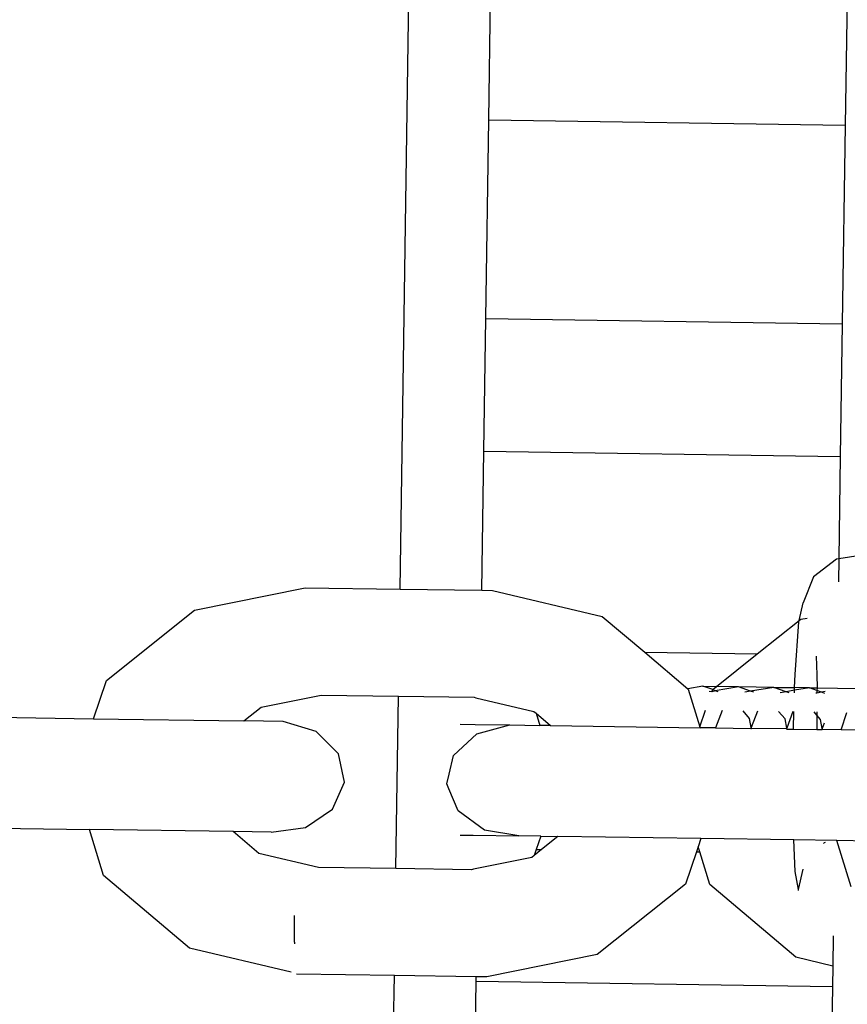
# Model space of a CAD drawing. Units: centimetres. Extents: x 14335 to 29324, y -238 to 9408.
# Drawn here: x 23151 to 23213, y 3659 to 3733 of the extents above; entities that cross this region are included whole.
import ezdxf

# ---------------------------------------------------------------- set-up
doc = ezdxf.new("R2010")
doc.units = ezdxf.units.CM
doc.layers.add('Размеры', color=1, linetype='Continuous', lineweight=5)
doc.dimstyles.new('размеры Маф', dxfattribs={"dimtxt": 150, "dimasz": 50, "dimexe": 50, "dimexo": 0.0625, "dimgap": 0.09, "dimtad": 1, "dimdec": 0, "dimzin": 0, "dimdsep": 46, "dimtxsty": 'Standard', "dimblk": 'ARCHTICK', "dimcen": 0.09, "dimdle": 50, "dimclrd": 256, "dimclre": 256, "dimclrt": 256, "dimadec": 0, "dimazin": 0, "dimtfac": 1, "dimtdec": 0, "dimtix": 1, "dimtofl": 0, "dimtmove": 0, "dimatfit": 3, "dimfxl": 1, "dimtolj": 1, "dimtzin": 0, "dimlwd": -1, "dimlwe": -1, "dimarcsym": 1})

# ---------------------------------------------------------------- blocks, each defined once
blk = doc.blocks.new('_ArchTick')
at = {"color": 0, "linetype": 'ByBlock', "const_width": 0.15}
blk.add_lwpolyline([(-0.5, -0.5), (0.5, 0.5)], dxfattribs=at)
blk = doc.blocks.new('*D12')
at = {"layer": 'Defpoints', "color": 0, "transparency": 16777216}
for p in [(14385.275, 5064.589), (28248.286, 4742.215), (28248.286, -188.265)]:
    blk.add_point(p, dxfattribs=at)
at = {"layer": 'Размеры', "transparency": 16777216}
for p, q in [((14385.275, 5064.526), (14385.275, -238.265)), ((28248.286, 4742.152), (28248.286, -238.265)), ((14335.275, -188.265), (28298.286, -188.265))]:
    blk.add_line(p, q, dxfattribs=at)
at = {"layer": 'Размеры', "transparency": 16777216, "xscale": 50, "yscale": 50, "zscale": 50, "rotation": 180}
blk.add_blockref('_ArchTick', (14385.275, -188.265), dxfattribs=at)
at = {"layer": 'Размеры', "transparency": 16777216, "xscale": 50, "yscale": 50, "zscale": 50}
blk.add_blockref('_ArchTick', (28248.286, -188.265), dxfattribs=at)
at = {"layer": 'Размеры', "transparency": 16777216, "insert": (21316.78, -113.175), "char_height": 150, "attachment_point": 5}
blk.add_mtext('\\A1;13863', dxfattribs=at)
blk = doc.blocks.new('*D13')
at = {"layer": 'Defpoints', "color": 0, "transparency": 16777216}
for p in [(15814.118, 9357.957), (29274.215, 9357.957), (15869.014, 954.759)]:
    blk.add_point(p, dxfattribs=at)
at = {"layer": 'Размеры', "transparency": 16777216}
for p, q in [((29274.215, 904.759), (29274.215, 9407.957)), ((15814.181, 9357.957), (29324.215, 9357.957)), ((15869.076, 954.759), (29324.215, 954.759))]:
    blk.add_line(p, q, dxfattribs=at)
at = {"layer": 'Размеры', "transparency": 16777216, "xscale": 50, "yscale": 50, "zscale": 50}
for p, rotation in [((29274.215, 9357.957), 90), ((29274.215, 954.759), 270)]:
    blk.add_blockref('_ArchTick', p, dxfattribs=dict(at, rotation=rotation))
at = {"layer": 'Размеры', "transparency": 16777216, "insert": (29199.125, 5156.358), "char_height": 150, "attachment_point": 5, "rotation": 90}
blk.add_mtext('\\A1;8403', dxfattribs=at)
blk = doc.blocks.new('*D14')
at = {"layer": 'Defpoints', "color": 0, "transparency": 16777216}
for p in [(25989.581, 4416.072), (15865.171, 2493.032), (25989.581, 1570.004)]:
    blk.add_point(p, dxfattribs=at)
at = {"layer": 'Размеры', "transparency": 16777216}
for p, q in [((25989.581, 4416.009), (25989.581, 1520.004)), ((15865.171, 2492.969), (15865.171, 1520.004)), ((15815.171, 1570.004), (26039.581, 1570.004))]:
    blk.add_line(p, q, dxfattribs=at)
at = {"layer": 'Размеры', "transparency": 16777216, "xscale": 50, "yscale": 50, "zscale": 50, "rotation": 180}
blk.add_blockref('_ArchTick', (15865.171, 1570.004), dxfattribs=at)
at = {"layer": 'Размеры', "transparency": 16777216, "xscale": 50, "yscale": 50, "zscale": 50}
blk.add_blockref('_ArchTick', (25989.581, 1570.004), dxfattribs=at)
at = {"layer": 'Размеры', "transparency": 16777216, "insert": (20927.376, 1645.094), "char_height": 150, "attachment_point": 5}
blk.add_mtext('\\A1;10124', dxfattribs=at)

msp = doc.modelspace()

# ---------------------------------------------------------------- linework, layer by layer
for p, q in [((23179.503, 3690.284), (23187.936, 4259.125)), ((23186.198, 3725.694), (23186.42, 3740.692)), ((23213.328, 3740.293), (23213.106, 3725.295)), ((23185.975, 3710.695), (23186.198, 3725.694)), ((23186.198, 3725.694), (23213.106, 3725.295)), ((23213.106, 3725.295), (23212.884, 3710.297)), ((23185.827, 3700.697), (23185.975, 3710.695)), ((23185.975, 3710.695), (23212.884, 3710.297)), ((23212.884, 3710.297), (23212.735, 3700.298)), ((23185.671, 3690.193), (23185.827, 3700.697)), ((23185.827, 3700.697), (23212.735, 3700.298)), ((23212.735, 3700.298), (23212.621, 3692.577)), ((23212.46, 3692.552), (23210.707, 3691.214)), ((23212.621, 3692.577), (23212.46, 3692.552)), ((23212.621, 3692.577), (23212.595, 3690.842)), ((23214.719, 3692.904), (23212.621, 3692.577)), ((23210.707, 3691.214), (23209.929, 3689.247)), ((23163.983, 3688.684), (23172.333, 3690.391)), ((23172.333, 3690.391), (23179.503, 3690.284)), ((23179.503, 3690.284), (23185.671, 3690.193)), ((23185.671, 3690.193), (23186.475, 3690.181)), ((23186.475, 3690.181), (23194.771, 3688.227)), ((23209.626, 3687.905), (23209.929, 3689.247)), ((23157.336, 3683.391), (23163.983, 3688.684)), ((23194.771, 3688.227), (23197.978, 3685.515)), ((23209.626, 3687.905), (23209.752, 3688.005)), ((23209.752, 3688.005), (23210.231, 3688.103)), ((23206.466, 3685.389), (23209.626, 3687.905)), ((23209.321, 3683.833), (23209.604, 3687.807)), ((23209.604, 3687.807), (23209.626, 3687.905)), ((23197.978, 3685.515), (23206.466, 3685.389)), ((23197.978, 3685.515), (23201.232, 3682.762)), ((23203.385, 3682.936), (23206.466, 3685.389)), ((23210.918, 3685.218), (23210.976, 3683.808)), ((23209.291, 3682.848), (23209.321, 3683.833)), ((23210.976, 3683.808), (23210.992, 3682.823)), ((23156.346, 3680.503), (23157.336, 3683.391)), ((23202.369, 3682.951), (23201.232, 3682.762)), ((23203.105, 3682.713), (23202.369, 3682.951)), ((23202.369, 3682.951), (23203.385, 3682.936)), ((23203.105, 3682.713), (23203.385, 3682.936)), ((23205.046, 3682.911), (23203.291, 3682.619)), ((23205.046, 3682.911), (23203.385, 3682.936)), ((23205.969, 3682.579), (23205.046, 3682.911)), ((23207.724, 3682.871), (23205.046, 3682.911)), ((23207.724, 3682.871), (23205.969, 3682.579)), ((23208.647, 3682.54), (23207.724, 3682.871)), ((23207.724, 3682.871), (23209.291, 3682.848)), ((23209.285, 3682.646), (23209.291, 3682.848)), ((23210.402, 3682.832), (23209.285, 3682.646)), ((23210.402, 3682.832), (23209.291, 3682.848)), ((23210.402, 3682.832), (23210.992, 3682.823)), ((23210.977, 3682.625), (23210.402, 3682.832)), ((23210.992, 3682.823), (23210.977, 3682.625)), ((23210.992, 3682.823), (23214.064, 3682.777)), ((23169.007, 3681.365), (23173.545, 3682.293)), ((23173.545, 3682.293), (23179.384, 3682.206)), ((23179.191, 3669.197), (23179.384, 3682.206)), ((23179.384, 3682.206), (23185.096, 3682.122)), ((23185.096, 3682.122), (23185.227, 3682.091)), ((23185.227, 3682.091), (23189.605, 3681.06)), ((23201.232, 3682.762), (23201.258, 3682.74)), ((23201.258, 3682.74), (23202.14, 3679.897)), ((23203.047, 3682.542), (23202.846, 3682.545)), ((23203.047, 3682.542), (23203.105, 3682.713)), ((23203.291, 3682.619), (23203.047, 3682.542)), ((23203.291, 3682.619), (23203.105, 3682.713)), ((23203.525, 3682.535), (23203.291, 3682.619)), ((23205.969, 3682.579), (23205.524, 3682.505)), ((23206.203, 3682.495), (23205.969, 3682.579)), ((23208.647, 3682.54), (23208.201, 3682.466)), ((23209.285, 3682.646), (23208.647, 3682.54)), ((23208.881, 3682.456), (23208.647, 3682.54)), ((23209.279, 3682.45), (23209.285, 3682.646)), ((23210.977, 3682.424), (23210.879, 3682.426)), ((23210.977, 3682.625), (23210.977, 3682.424)), ((23211.324, 3682.5), (23210.977, 3682.625)), ((23211.324, 3682.5), (23210.977, 3682.424)), ((23211.594, 3682.545), (23211.324, 3682.5)), ((23211.559, 3682.416), (23211.324, 3682.5)), ((23167.713, 3680.335), (23169.007, 3681.365)), ((23144.291, 3680.682), (23156.346, 3680.503)), ((23189.605, 3681.06), (23189.777, 3680.914)), ((23189.777, 3680.914), (23190.06, 3680.004)), ((23189.777, 3680.914), (23190.868, 3679.992)), ((23202.14, 3679.897), (23202.565, 3681.137)), ((23203.807, 3681.118), (23203.31, 3679.807)), ((23205.891, 3680.527), (23205.406, 3681.095)), ((23206.485, 3681.079), (23206.013, 3679.836)), ((23208.569, 3680.488), (23208.084, 3681.055)), ((23209.163, 3681.039), (23208.691, 3679.796)), ((23209.198, 3679.72), (23209.237, 3681.038)), ((23210.977, 3680.763), (23210.762, 3681.015)), ((23210.977, 3681.012), (23210.977, 3680.763)), ((23210.977, 3680.763), (23210.977, 3679.694)), ((23211.247, 3680.448), (23210.977, 3680.763)), ((23212.793, 3679.667), (23213.243, 3680.978)), ((23156.346, 3680.503), (23167.713, 3680.335)), ((23170.675, 3680.291), (23167.713, 3680.335)), ((23173.159, 3679.532), (23170.675, 3680.291)), ((23184.03, 3680.093), (23185.158, 3680.076)), ((23185.158, 3680.076), (23187.796, 3680.037)), ((23185.29, 3679.352), (23187.796, 3680.037)), ((23187.796, 3680.037), (23190.06, 3680.004)), ((23190.868, 3679.992), (23190.06, 3680.004)), ((23190.868, 3679.992), (23202.162, 3679.824)), ((23202.14, 3679.897), (23202.162, 3679.824)), ((23203.31, 3679.807), (23202.162, 3679.824)), ((23206.013, 3679.836), (23205.891, 3680.527)), ((23206.013, 3679.836), (23205.988, 3679.767)), ((23206.026, 3679.767), (23206.013, 3679.836)), ((23208.691, 3679.796), (23208.569, 3680.488)), ((23211.369, 3679.757), (23211.247, 3680.448)), ((23211.523, 3680.163), (23211.369, 3679.757)), ((23174.855, 3677.858), (23173.159, 3679.532)), ((23183.545, 3677.729), (23185.29, 3679.352)), ((23203.31, 3679.807), (23205.988, 3679.767)), ((23205.988, 3679.767), (23206.026, 3679.767)), ((23208.665, 3679.728), (23206.026, 3679.767)), ((23208.691, 3679.796), (23208.665, 3679.728)), ((23208.703, 3679.727), (23208.665, 3679.728)), ((23208.703, 3679.727), (23208.691, 3679.796)), ((23208.703, 3679.727), (23209.198, 3679.72)), ((23209.198, 3679.72), (23210.977, 3679.694)), ((23210.977, 3679.694), (23211.343, 3679.688)), ((23211.369, 3679.757), (23211.343, 3679.688)), ((23211.343, 3679.688), (23211.381, 3679.688)), ((23211.381, 3679.688), (23211.369, 3679.757)), ((23212.793, 3679.667), (23211.381, 3679.688)), ((23218.075, 3679.588), (23212.793, 3679.667)), ((23175.309, 3675.717), (23174.855, 3677.858)), ((23183.202, 3676.318), (23183.545, 3677.729)), ((23183.028, 3675.602), (23183.202, 3676.318)), ((23174.399, 3673.682), (23175.309, 3675.717)), ((23183.186, 3675.219), (23183.028, 3675.602)), ((23183.877, 3673.542), (23183.186, 3675.219)), ((23172.369, 3672.3), (23174.399, 3673.682)), ((23185.865, 3672.1), (23183.877, 3673.542)), ((23144.349, 3672.316), (23156.04, 3672.143)), ((23157.118, 3668.666), (23156.04, 3672.143)), ((23166.909, 3671.982), (23156.04, 3672.143)), ((23168.844, 3670.345), (23166.909, 3671.982)), ((23169.763, 3671.94), (23166.909, 3671.982)), ((23169.763, 3671.94), (23172.369, 3672.3)), ((23184.039, 3671.728), (23185.028, 3671.713)), ((23185.028, 3671.713), (23188.459, 3671.662)), ((23188.459, 3671.662), (23185.865, 3672.1)), ((23190.118, 3671.638), (23188.459, 3671.662)), ((23190.118, 3671.638), (23189.774, 3670.635)), ((23190.118, 3671.638), (23191.424, 3671.619)), ((23191.424, 3671.619), (23190.181, 3670.629)), ((23202.22, 3671.458), (23191.424, 3671.619)), ((23202.22, 3671.458), (23202.005, 3670.831)), ((23209.226, 3671.355), (23202.22, 3671.458)), ((23209.325, 3668.985), (23209.226, 3671.355)), ((23212.487, 3671.306), (23209.226, 3671.355)), ((23211.476, 3671.096), (23211.538, 3671.161)), ((23211.538, 3671.161), (23211.618, 3671.186)), ((23213.566, 3667.829), (23212.487, 3671.306)), ((23223.356, 3671.145), (23212.487, 3671.306)), ((23173.353, 3669.283), (23168.844, 3670.345)), ((23189.618, 3670.18), (23189.442, 3670.04)), ((23189.774, 3670.635), (23189.618, 3670.18)), ((23190.181, 3670.629), (23189.618, 3670.18)), ((23189.774, 3670.635), (23190.181, 3670.629)), ((23201.876, 3670.455), (23201.039, 3668.015)), ((23202.005, 3670.831), (23201.876, 3670.455)), ((23201.876, 3670.455), (23202.123, 3670.452)), ((23202.123, 3670.452), (23202.005, 3670.831)), ((23202.887, 3667.987), (23202.123, 3670.452)), ((23189.442, 3670.04), (23185.035, 3669.139)), ((23179.191, 3669.197), (23173.353, 3669.283)), ((23184.903, 3669.112), (23179.191, 3669.197)), ((23185.035, 3669.139), (23184.903, 3669.112)), ((23209.59, 3667.626), (23209.325, 3668.985)), ((23209.59, 3667.626), (23209.923, 3669.143)), ((23163.605, 3663.179), (23157.118, 3668.666)), ((23201.039, 3668.015), (23194.393, 3662.722)), ((23209.374, 3662.5), (23202.887, 3667.987)), ((23209.57, 3667.536), (23209.59, 3667.626)), ((23171.529, 3663.643), (23171.538, 3665.645)), ((23171.529, 3663.643), (23171.528, 3663.521)), ((23212.199, 3664.125), (23212.165, 3661.843)), ((23171.277, 3661.372), (23163.605, 3663.179)), ((23194.393, 3662.722), (23186.043, 3661.015)), ((23212.165, 3661.843), (23209.374, 3662.5)), ((23212.165, 3661.843), (23212.142, 3660.302)), ((23179.071, 3661.119), (23171.689, 3661.228)), ((23178.558, 3626.495), (23179.071, 3661.119)), ((23185.239, 3661.027), (23179.071, 3661.119)), ((23185.012, 3645.703), (23185.234, 3660.701)), ((23185.234, 3660.701), (23185.239, 3661.027)), ((23185.234, 3660.701), (23212.142, 3660.302)), ((23186.043, 3661.015), (23185.239, 3661.027)), ((23212.142, 3660.302), (23211.92, 3645.304))]:
    msp.add_line(p, q)

# ---------------------------------------------------------------- dimensions: what is measured, and where the dimension line sits
at = {"layer": 'Размеры'}
dim = msp.add_linear_dim(base=(29274.215, 9357.957), p1=(15869.014, 954.759), p2=(15814.118, 9357.957), angle=90, dimstyle='размеры Маф', dxfattribs=at)
dim.commit()
dim.dimension.update_dxf_attribs({"geometry": '*D13', "text_midpoint": (29199.125, 5156.358)})
for base, p1, p2, picture, middle in [((28248.286, -188.265), (14385.275, 5064.589), (28248.286, 4742.215), '*D12', (21316.78, -113.175)), ((25989.581, 1570.004), (15865.171, 2493.032), (25989.581, 4416.072), '*D14', (20927.376, 1645.094))]:
    dim = msp.add_linear_dim(base=base, p1=p1, p2=p2, dimstyle='размеры Маф', dxfattribs=at)
    dim.commit()
    dim.dimension.update_dxf_attribs({"geometry": picture, "text_midpoint": middle})

doc.saveas('drawing.dxf')
